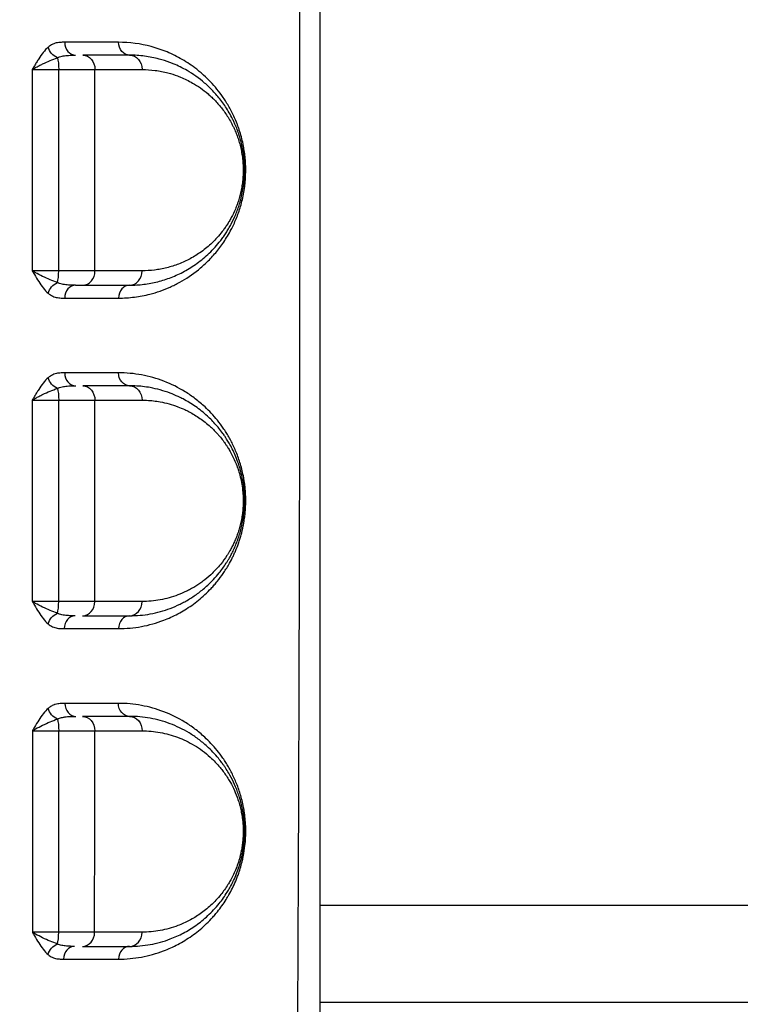
# Model space of a CAD drawing. Units: millimetres. Extents: x 59813 to 87602, y 21896 to 28646.
# Drawn here: x 64643 to 64894, y 26975 to 27318 of the extents above; entities that cross this region are included whole.
import ezdxf

# ---------------------------------------------------------------- set-up
doc = ezdxf.new("R2010")
doc.units = ezdxf.units.MM
doc.styles.get("Standard").update_dxf_attribs({"font": 'arial.ttf'})
doc.dimstyles.new('ISO-25', dxfattribs={"dimtxt": 2.5, "dimasz": 2.5, "dimexe": 1.25, "dimexo": 0.625, "dimtad": 1, "dimtxsty": 'Standard', "dimcen": 2.5, "dimadec": 0, "dimazin": 0, "dimtfac": 1, "dimtmove": 0, "dimatfit": 3, "dimfxl": 1, "dimarcsym": 0})

# ---------------------------------------------------------------- blocks, each defined once
blk = doc.blocks.new('*D3')
at = {"color": 0, "lineweight": -2, "transparency": 16777216}
for p, q in [((60322.51, 28184.49), (60322.51, 28305.74)), ((60502.51, 28304.49), (67057.4, 28304.49)), ((67237.4, 28184.49), (67237.4, 28305.74))]:
    blk.add_line(p, q, dxfattribs=at)
at = {"color": 0, "transparency": 16777216}
for points in [[(60502.51, 28334.49), (60502.51, 28274.49), (60322.51, 28304.49)], [(67057.4, 28334.49), (67057.4, 28274.49), (67237.4, 28304.49)]]:
    blk.add_solid(points, dxfattribs=at)
at = {"layer": 'Defpoints', "color": 0, "transparency": 16777216}
for p in [(67237.4, 28304.49), (60322.51, 27259.05), (67237.4, 24157.06)]:
    blk.add_point(p, dxfattribs=at)
at = {"color": 0, "transparency": 16777216, "insert": (63779.95, 28482.13), "char_height": 250, "attachment_point": 5}
blk.add_mtext('690', dxfattribs=at)

msp = doc.modelspace()

# ---------------------------------------------------------------- linework, layer by layer
for p, q in [((64657.853, 27309.849), (64657.853, 27309.849)), ((64657.853, 27305.057), (64657.853, 27305.058)), ((64657.853, 27225.661), (64657.853, 27225.661)), ((64657.853, 27220.868), (64657.853, 27220.869)), ((64657.853, 27194.856), (64657.853, 27194.856)), ((64657.853, 27110.647), (64657.853, 27110.647)), ((64657.853, 27105.884), (64657.853, 27105.884)), ((64657.853, 27079.877), (64657.853, 27079.877)), ((64657.853, 27075.048), (64657.853, 27075.048)), ((64711.83, 27009.701), (64711.83, 27009.701)), ((64747.386, 27009.701), (65011.003, 27009.701)), ((64747.386, 26976.001), (65014.703, 26976.001))]:
    msp.add_line(p, q)
at = {"extrusion": (0, 0, -1)}
for centre, major_axis, ratio, start_param, end_param in [((64656.553, 27308.16), (-2.979, 3.373), 0.7516474, -2.1346115, -0.9850142), ((64681.144, 27309.859), (0, -4.5), 0.8644686, 0, 1.5694911), ((64655.391, 27300.359), (0, -5), 0.2144025, -2.5341715, -1.5711003), ((64664.847, 27300.359), (0, 5), 0.8448433, 0, 1.5702961), ((64681.144, 27300.359), (0, 5), 0.8639031, 0, 1.5697924), ((64656.553, 27222.559), (2.979, 3.373), 0.7515501, -2.1565469, -1.00696), ((64681.144, 27194.859), (0, -4.5), 0.864677, 0, 1.5728079), ((64656.556, 27193.153), (-2.983, 3.369), 0.7515962, -2.1323592, -0.982873), ((64655.385, 27185.359), (0, -5), 0.2157398, -2.5329113, -1.5691709), ((64664.83, 27185.359), (0, 5), 0.8454685, 0, 1.5722757), ((64681.144, 27185.359), (0, 5), 0.8642991, 0, 1.573126), ((64656.548, 27107.528), (2.98, 3.372), 0.7565708, -2.1558728, -1.005741), ((64681.144, 27079.859), (0, -4.5), 0.8662385, 0, 1.5777205), ((64656.572, 27078.12), (-3.01, 3.345), 0.751928, -2.1197252, -0.9696877), ((64664.756, 27070.359), (0, 5), 0.8482015, 0, 1.577482), ((64681.144, 27070.359), (0, 5), 0.8658996, 0, 1.5781948), ((64655.358, 27070.359), (0, -5), 0.2216615, -2.5268619, -1.5598399), ((64656.532, 26992.464), (2.968, 3.383), 0.7641723, -2.1481821, -0.9975191)]:
    msp.add_ellipse(centre, major_axis=major_axis, ratio=ratio, start_param=start_param, end_param=end_param, dxfattribs=at)
for centre, major_axis, ratio, start_param, end_param in [((64662.331, 27309.859), (0, -4.5), 0.8424526, -1.5702042, 0), ((64655.391, 27230.359), (0, 5), 0.2143013, -2.5340797, -1.5710162), ((64664.849, 27230.359), (0, -5), 0.8447959, 0, 1.570378), ((64681.144, 27230.359), (0, -5), 0.8638728, 0, 1.5699266), ((64662.334, 27220.859), (0, 4.5), 0.8423933, 0, 1.5702905), ((64681.144, 27220.859), (0, 4.5), 0.8644321, 0, 1.5696327), ((64662.365, 27194.859), (0, -4.5), 0.8428558, -1.5718795, 0), ((64655.369, 27115.359), (0, 5), 0.2192349, -2.5399014, -1.5771468), ((64664.786, 27115.359), (0, -5), 0.8470906, 0, 1.5665586), ((64681.144, 27115.359), (0, -5), 0.8652829, 0, 1.5655978), ((64662.181, 27105.859), (0, 4.5), 0.8448596, 0, 1.5662547), ((64681.144, 27105.859), (0, 4.5), 0.8658878, 0, 1.5651395), ((64662.449, 27079.859), (0, -4.5), 0.8458657, -1.5767911, 0), ((64655.345, 27000.359), (0, 5), 0.2246558, -2.5518973, -1.5910889), ((64664.718, 27000.359), (0, -5), 0.8495293, 0, 1.5593818), ((64681.144, 27000.359), (0, -5), 0.8664574, 0, 1.5595156), ((64661.936, 26990.859), (0, 4.5), 0.847156, 0, 1.5586731), ((64681.144, 26990.859), (0, 4.5), 0.8669051, 0, 1.5589696)]:
    msp.add_ellipse(centre, major_axis=major_axis, ratio=ratio, start_param=start_param, end_param=end_param)
for points, knots in [([(64738.186, 27777.361), (64738.697, 27708.812), (64739.793, 27537.415), (64740.3, 27365.967), (64740.301, 27194.482), (64740.029, 27057.314), (64739.154, 26885.897), (64738.442, 26783.066), (64738.186, 26748.792)], [-102.7810996, -102.7810996, -102.7810996, -102.7810996, -82.2248939, -51.3905845, -51.3905845, -30.8343507, -10.2781169, 0, 0, 0, 0]), ([(64747.386, 26749.179), (64747.386, 26783.438), (64747.386, 26886.215), (64747.386, 27057.514), (64747.386, 27194.555), (64747.386, 27365.857), (64747.386, 27537.159), (64747.386, 27708.456), (64747.386, 27776.974)], [0, 0, 0, 0, 10.2781169, 30.8343507, 51.3905845, 51.3905845, 82.2248939, 102.7811002, 102.7811002, 102.7811002, 102.7811002]), ([(64652.794, 27308.159), (64652.197, 27307.629), (64651.05, 27306.369), (64649.737, 27304.488), (64648.731, 27302.875), (64647.992, 27301.631), (64647.503, 27300.791), (64647.259, 27300.371), (64647.257, 27300.367), (64647.254, 27300.363), (64647.252, 27300.359)], [-1.2744193, -1.2744193, -1.2744193, -1.2744193, -0.9102995, -0.5461797, -0.3641198, -0.1820599, 0, 0, 0, 0.0017749, 0.0017749, 0.0017749, 0.0017749]), ([(64658.54, 27309.856), (64657.987, 27309.857), (64657.153, 27309.842), (64656.041, 27309.702), (64655.212, 27309.513), (64654.384, 27309.213), (64653.569, 27308.777), (64653.047, 27308.384), (64652.794, 27308.159)], [-1.0824793, -1.0824793, -1.0824793, -1.0824793, -0.7731995, -0.6185596, -0.4639197, -0.3092798, -0.1546399, 0, 0, 0, 0]), ([(64677.254, 27220.864), (64679.125, 27220.865), (64682.831, 27221.103), (64687.65, 27222.026), (64691.764, 27223.268), (64694.634, 27224.403), (64696.894, 27225.467), (64700.249, 27227.225), (64704.041, 27229.749), (64708.151, 27233.392), (64711.101, 27236.551), (64713.916, 27240.245), (64715.976, 27243.657), (64717.373, 27246.477), (64718.515, 27249.081), (64719.541, 27251.965), (64720.378, 27255.123), (64720.896, 27257.634), (64721.22, 27259.862), (64721.399, 27261.688), (64721.46, 27262.612), (64721.533, 27264.041), (64721.561, 27265.509), (64721.501, 27267.454), (64721.425, 27268.653), (64721.342, 27269.606), (64721.269, 27270.315), (64721.185, 27271.018), (64721.027, 27272.177), (64720.837, 27273.309), (64720.489, 27275.058), (64720.037, 27276.952), (64719.444, 27278.933), (64718.925, 27280.442), (64718.38, 27281.9), (64717.655, 27283.628), (64716.738, 27285.547), (64715.45, 27287.946), (64713.737, 27290.672), (64711.552, 27293.58), (64709.261, 27296.169), (64707.293, 27298.081), (64705.693, 27299.476), (64703.253, 27301.456), (64699.467, 27304.003), (64694.184, 27306.61), (64686.875, 27309.087), (64681.137, 27309.853), (64677.254, 27309.853)], [0, 0, 0, 0, 1.1218699, 2.2437397, 2.991653, 3.7395662, 4.1135228, 4.4874795, 5.983306, 6.7312192, 7.4791325, 8.2270457, 8.9749589, 9.2554264, 9.5358939, 10.0968288, 10.3772963, 10.6577637, 10.9382312, 11.0784649, 11.2186987, 11.2186987, 11.5098197, 11.6553802, 11.8009408, 11.873721, 11.9465013, 12.0192815, 12.0920618, 12.3104026, 12.3831828, 12.6743039, 12.9654249, 13.1109854, 13.256546, 13.547667, 13.838788, 14.1299091, 14.7121511, 15.2943932, 15.8766353, 16.4588774, 16.7499984, 17.0411195, 18.2056036, 19.3700878, 20.5345719, 22.8635402, 22.8635402, 22.8635402, 22.8635402]), ([(64647.252, 27300.359), (64647.256, 27300.361), (64647.259, 27300.363), (64647.262, 27300.365), (64647.613, 27300.586), (64648.357, 27301.028), (64649.572, 27301.684), (64651.28, 27302.532), (64653.487, 27303.523), (64655.191, 27304.186), (64656.003, 27304.465)], [-0.0017648, -0.0017648, -0.0017648, -0.0017648, 0, 0, 0, 0.1820599, 0.3641198, 0.5461797, 0.9102995, 1.2744193, 1.2744193, 1.2744193, 1.2744193]), ([(64656.003, 27304.465), (64656.249, 27304.583), (64656.768, 27304.79), (64657.61, 27305.02), (64658.503, 27305.178), (64659.429, 27305.278), (64660.707, 27305.351), (64661.691, 27305.359), (64662.331, 27305.359)], [0, 0, 0, 0, 0.1546399, 0.3092798, 0.4639197, 0.6185596, 0.7731995, 1.0824793, 1.0824793, 1.0824793, 1.0824793]), ([(64681.144, 27225.359), (64682.796, 27225.359), (64685.258, 27225.512), (64688.496, 27226.015), (64691.7, 27226.716), (64695.631, 27227.964), (64699.445, 27229.72), (64702.41, 27231.447), (64705.338, 27233.418), (64708.18, 27235.77), (64710.89, 27238.561), (64712.519, 27240.508), (64713.776, 27242.206), (64714.692, 27243.554), (64715.582, 27244.987), (64716.734, 27247.032), (64717.808, 27249.275), (64718.77, 27251.733), (64719.315, 27253.364), (64719.711, 27254.729), (64720.081, 27256.145), (64720.484, 27257.999), (64720.851, 27260.334), (64721.006, 27261.936), (64721.115, 27263.609), (64721.173, 27265.356), (64721.087, 27267.972), (64720.839, 27270.504), (64720.44, 27272.962), (64719.917, 27275.28), (64719.296, 27277.446), (64718.586, 27279.488), (64717.892, 27281.187), (64717.249, 27282.593), (64716.488, 27284.122), (64715.088, 27286.627), (64712.922, 27289.785), (64710.606, 27292.475), (64708.699, 27294.378), (64705.775, 27297.017), (64701.689, 27299.874), (64697.554, 27301.893), (64694.303, 27303.166), (64690.996, 27304.216), (64686.342, 27305.132), (64682.885, 27305.359), (64681.144, 27305.359)], [0, 0, 0, 0, 0.8607177, 1.2910765, 1.7214354, 2.5821531, 3.4428707, 3.8732296, 4.3035884, 5.1643061, 5.594665, 6.0250238, 6.2402032, 6.4553826, 6.6705621, 6.8857415, 7.3161003, 7.5312798, 7.7464592, 7.8540489, 7.9616386, 8.176818, 8.3919974, 8.6071769, 8.6071769, 8.8340371, 9.0608974, 9.2877576, 9.5146179, 9.7414781, 9.9683384, 10.1951986, 10.4220589, 10.5732991, 10.7245392, 11.0270196, 11.6319802, 12.2369409, 12.5394212, 12.8419016, 14.0518229, 14.9592639, 15.1861242, 15.866705, 16.774146, 17.681587, 17.681587, 17.681587, 17.681587]), ([(64647.252, 27300.359), (64647.25, 27287.933), (64647.25, 27275.505), (64647.25, 27252.17), (64647.25, 27241.264), (64647.252, 27230.36)], [-7.5005455, -7.5005455, -7.5005455, -7.5005455, -3.7724178, -3.7724178, -0.5009084, -0.5009084, -0.5009084, -0.5009084]), ([(64647.252, 27300.359), (64647.859, 27300.359), (64649.263, 27300.359), (64651.851, 27300.36), (64654.355, 27300.36), (64655.933, 27300.361), (64656.463, 27300.361)], [-1.5181958, -1.5181958, -1.5181958, -1.5181958, -1.0844319, -0.6506591, -0.2168864, 0, 0, 0, 0]), ([(64656.463, 27300.361), (64657.195, 27300.361), (64658.646, 27300.361), (64660.387, 27300.361), (64661.727, 27300.361), (64663.028, 27300.361), (64664.565, 27300.361), (64666.836, 27300.362), (64668.269, 27300.362), (64669.072, 27300.362)], [-1.180599, -1.180599, -1.180599, -1.180599, -1.011942, -0.843285, -0.7589565, -0.674628, -0.505971, -0.337314, 0, 0, 0, 0]), ([(64656.463, 27230.358), (64656.463, 27241.262), (64656.463, 27252.169), (64656.463, 27275.507), (64656.463, 27287.935), (64656.463, 27300.361)], [0.5002662, 0.5002662, 0.5002662, 0.5002662, 3.7724178, 3.7724178, 7.5013142, 7.5013142, 7.5013142, 7.5013142]), ([(64669.073, 27230.357), (64669.075, 27241.264), (64669.076, 27252.171), (64669.076, 27275.503), (64669.075, 27287.932), (64669.072, 27300.362)], [-7.4988083, -7.4988083, -7.4988083, -7.4988083, -4.2277241, -4.2277241, -0.5001861, -0.5001861, -0.5001861, -0.5001861]), ([(64685.464, 27300.364), (64686.996, 27300.364), (64690.038, 27300.166), (64694.133, 27299.365), (64697.042, 27298.446), (64699.903, 27297.332), (64703.54, 27295.565), (64707.134, 27293.065), (64709.706, 27290.755), (64711.384, 27289.09), (64713.421, 27286.736), (64715.326, 27283.972), (64716.558, 27281.78), (64717.227, 27280.442), (64717.792, 27279.211), (64718.402, 27277.725), (64719.027, 27275.937), (64719.573, 27274.042), (64720.033, 27272.013), (64720.384, 27269.862), (64720.602, 27267.646), (64720.678, 27265.357), (64720.627, 27263.827), (64720.531, 27262.364), (64720.395, 27260.962), (64720.072, 27258.918), (64719.717, 27257.296), (64719.392, 27256.056), (64719.043, 27254.862), (64718.564, 27253.435), (64717.719, 27251.284), (64716.773, 27249.321), (64715.76, 27247.53), (64714.978, 27246.277), (64714.172, 27245.097), (64713.066, 27243.611), (64711.634, 27241.907), (64709.25, 27239.465), (64706.75, 27237.406), (64704.174, 27235.681), (64701.566, 27234.17), (64698.21, 27232.633), (64694.752, 27231.542), (64691.933, 27230.928), (64689.084, 27230.489), (64686.917, 27230.355), (64685.464, 27230.355)], [-17.681587, -17.681587, -17.681587, -17.681587, -16.774146, -15.866705, -15.1861242, -14.9592639, -14.0518229, -12.8419016, -12.5394212, -12.2369409, -11.6319802, -11.0270196, -10.7245392, -10.5732991, -10.4220589, -10.1951986, -9.9683384, -9.7414781, -9.5146179, -9.2877576, -9.0608974, -8.8340371, -8.6071769, -8.6071769, -8.3919974, -8.176818, -7.9616386, -7.8540489, -7.7464592, -7.5312798, -7.3161003, -6.8857415, -6.6705621, -6.4553826, -6.2402032, -6.0250238, -5.594665, -5.1643061, -4.3035884, -3.8732296, -3.4428707, -2.5821531, -1.7214354, -1.2910765, -0.8607177, 0, 0, 0, 0]), ([(64647.252, 27230.36), (64647.254, 27230.356), (64647.256, 27230.351), (64647.259, 27230.347), (64647.503, 27229.928), (64648.235, 27228.667), (64649.475, 27226.607), (64651.05, 27224.349), (64652.197, 27223.09), (64652.794, 27222.56)], [-1.2761223, -1.2761223, -1.2761223, -1.2761223, -1.2743472, -1.2743472, -1.2743472, -1.0922976, -0.7281984, -0.3640992, 0, 0, 0, 0]), ([(64656.003, 27226.254), (64655.191, 27226.533), (64653.487, 27227.196), (64650.838, 27228.384), (64648.729, 27229.469), (64647.613, 27230.132), (64647.262, 27230.353), (64647.258, 27230.355), (64647.255, 27230.357), (64647.252, 27230.36)], [0, 0, 0, 0, 0.3640992, 0.7281984, 1.0922976, 1.2743472, 1.2743472, 1.2743472, 1.276115, 1.276115, 1.276115, 1.276115]), ([(64656.463, 27230.358), (64655.933, 27230.358), (64654.881, 27230.358), (64653.353, 27230.358), (64651.903, 27230.359), (64650.557, 27230.359), (64648.912, 27230.359), (64647.859, 27230.36), (64647.252, 27230.36)], [-1.518175, -1.518175, -1.518175, -1.518175, -1.3012929, -1.0844107, -0.8675286, -0.6506464, -0.4337643, -0.0000063, -0.0000063, -0.0000063, -0.0000063]), ([(64669.073, 27230.357), (64668.671, 27230.357), (64667.795, 27230.357), (64666.537, 27230.357), (64665.441, 27230.357), (64664.286, 27230.357), (64662.752, 27230.357), (64660.757, 27230.358), (64658.649, 27230.358), (64657.195, 27230.358), (64656.463, 27230.358)], [-1.1806215, -1.1806215, -1.1806215, -1.1806215, -1.0119612, -0.843301, -0.7589709, -0.6746408, -0.5059806, -0.3373204, -0.1686602, 0, 0, 0, 0]), ([(64662.334, 27225.359), (64662.014, 27225.359), (64661.041, 27225.363), (64659.741, 27225.408), (64658.505, 27225.54), (64657.611, 27225.698), (64656.768, 27225.928), (64656.25, 27226.135), (64656.003, 27226.254)], [0, 0, 0, 0, 0.154668, 0.4640041, 0.6186721, 0.7733402, 0.9280082, 1.0826762, 1.0826762, 1.0826762, 1.0826762]), ([(64652.794, 27222.56), (64653.048, 27222.335), (64653.57, 27221.941), (64654.384, 27221.505), (64655.215, 27221.204), (64656.321, 27220.953), (64657.435, 27220.869), (64658.267, 27220.861), (64658.543, 27220.861)], [-1.0826762, -1.0826762, -1.0826762, -1.0826762, -0.9280082, -0.7733402, -0.6186721, -0.4640041, -0.154668, 0, 0, 0, 0]), ([(64662.333, 27225.359), (64662.47, 27225.359), (64663.011, 27225.359), (64663.89, 27225.359), (64664.548, 27225.359), (64664.849, 27225.359)], [0.78776699, 0.78776699, 0.78776699, 0.78776699, 0.84330104, 1.01196125, 1.18062145, 1.18062145, 1.18062145, 1.18062145]), ([(64658.572, 27194.864), (64658.017, 27194.864), (64656.898, 27194.843), (64655.225, 27194.576), (64653.838, 27193.979), (64653.05, 27193.383), (64652.795, 27193.156)], [-1.0892652, -1.0892652, -1.0892652, -1.0892652, -0.7780465, -0.4668279, -0.1556093, 0, 0, 0, 0]), ([(64677.248, 27105.885), (64679.959, 27105.885), (64685.311, 27106.384), (64691.329, 27108.069), (64696.317, 27110.149), (64699.577, 27111.872), (64702.743, 27113.956), (64705.065, 27115.711), (64707.328, 27117.669), (64709.16, 27119.488), (64710.587, 27121.066), (64711.993, 27122.74), (64713.359, 27124.56), (64714.67, 27126.545), (64715.727, 27128.297), (64716.636, 27129.985), (64717.407, 27131.581), (64718.155, 27133.26), (64718.858, 27135.056), (64719.496, 27136.969), (64720.085, 27138.96), (64720.526, 27140.8), (64720.841, 27142.458), (64720.985, 27143.304), (64721.115, 27144.165), (64721.304, 27145.62), (64721.452, 27147.257), (64721.533, 27149.064), (64721.552, 27150.434), (64721.529, 27151.803), (64721.443, 27153.609), (64721.299, 27155.162), (64721.129, 27156.465), (64721.004, 27157.324), (64720.757, 27158.802), (64720.33, 27160.815), (64719.714, 27163.102), (64719.012, 27165.255), (64718.24, 27167.278), (64717.144, 27169.787), (64715.959, 27172.061), (64714.702, 27174.152), (64713.402, 27176.127), (64711.026, 27179.308), (64708.309, 27182.192), (64705.704, 27184.497), (64703.421, 27186.322), (64699.312, 27189.136), (64693.146, 27192.171), (64685.361, 27194.367), (64679.975, 27194.869), (64677.253, 27194.868)], [0, 0, 0, 0, 1.6335973, 3.2671946, 3.8117271, 4.900792, 5.4453244, 5.9898569, 6.5343893, 7.0789217, 7.351188, 7.6234542, 8.1679866, 8.4402528, 8.7125191, 9.0755407, 9.2570515, 9.4385623, 9.8015839, 9.9830948, 10.1646056, 10.5276272, 10.6183826, 10.709138, 10.7998934, 10.8906488, 11.1629151, 11.2990482, 11.4351813, 11.5713144, 11.7074475, 11.9797137, 12.0477803, 12.1158468, 12.2519799, 12.5242462, 12.7965124, 13.0687786, 13.3410448, 13.613311, 14.1578435, 14.4301097, 14.7023759, 15.2469084, 16.3359732, 16.7443726, 17.1527719, 17.9695706, 19.6031679, 21.2367652, 22.8703625, 22.8703625, 22.8703625, 22.8703625]), ([(64652.795, 27193.156), (64652.199, 27192.626), (64651.053, 27191.365), (64649.742, 27189.484), (64648.737, 27187.872), (64647.998, 27186.628), (64647.51, 27185.788), (64647.267, 27185.369), (64647.264, 27185.365), (64647.262, 27185.361), (64647.26, 27185.357)], [-1.2738302, -1.2738302, -1.2738302, -1.2738302, -0.9098787, -0.5459272, -0.3639515, -0.1819757, 0, 0, 0, 0.0017741, 0.0017741, 0.0017741, 0.0017741]), ([(64647.26, 27185.357), (64647.263, 27185.359), (64647.266, 27185.361), (64647.27, 27185.363), (64647.62, 27185.584), (64648.363, 27186.026), (64649.576, 27186.681), (64651.281, 27187.529), (64653.486, 27188.519), (64655.19, 27189.182), (64656.001, 27189.461)], [-0.0017741, -0.0017741, -0.0017741, -0.0017741, 0, 0, 0, 0.1819757, 0.3639515, 0.5459272, 0.9098787, 1.2738302, 1.2738302, 1.2738302, 1.2738302]), ([(64656.001, 27189.461), (64656.25, 27189.581), (64657.033, 27189.894), (64658.498, 27190.208), (64660.403, 27190.348), (64661.723, 27190.359), (64662.365, 27190.359)], [0, 0, 0, 0, 0.1556093, 0.4668279, 0.7780465, 1.0892652, 1.0892652, 1.0892652, 1.0892652]), ([(64681.144, 27110.359), (64683.558, 27110.359), (64688.351, 27110.795), (64694.172, 27112.403), (64698.122, 27114.104), (64700.337, 27115.248), (64701.977, 27116.194), (64703.592, 27117.233), (64705.713, 27118.746), (64708.677, 27121.206), (64711.89, 27124.604), (64714.151, 27127.702), (64715.224, 27129.41), (64715.606, 27130.05), (64716.079, 27130.866), (64716.723, 27132.051), (64717.518, 27133.683), (64718.269, 27135.426), (64718.963, 27137.277), (64719.587, 27139.242), (64720.128, 27141.312), (64720.578, 27143.522), (64720.912, 27145.841), (64721.061, 27147.624), (64721.135, 27149.224), (64721.161, 27150.842), (64721.092, 27152.664), (64720.985, 27153.953), (64720.906, 27154.736), (64720.741, 27156.154), (64720.357, 27158.442), (64719.837, 27160.556), (64719.319, 27162.333), (64718.758, 27164.034), (64717.578, 27167.018), (64716.23, 27169.656), (64715.109, 27171.497), (64714.523, 27172.407), (64714.077, 27173.069), (64713.245, 27174.243), (64712.312, 27175.454), (64710.555, 27177.528), (64708.561, 27179.554), (64706.158, 27181.611), (64703.364, 27183.698), (64700.656, 27185.337), (64697.701, 27186.8), (64695.075, 27187.905), (64691.832, 27188.961), (64687.743, 27189.897), (64684.165, 27190.304), (64681.75, 27190.359), (64681.144, 27190.359)], [0, 0, 0, 0, 1.2637448, 2.5274897, 3.1593621, 3.4752983, 3.7912345, 4.1071707, 4.4231069, 5.0549793, 5.8974759, 6.4591402, 6.5995563, 6.6697644, 6.7399724, 6.9505966, 7.1612207, 7.3718448, 7.582469, 7.7930931, 8.0037172, 8.2143414, 8.4249655, 8.6355897, 8.6882457, 8.8462138, 9.0568379, 9.16215, 9.188478, 9.2674621, 9.5482943, 9.8291264, 9.8993345, 10.1099586, 10.3907908, 10.9524552, 11.1630793, 11.2157353, 11.3737035, 11.4790155, 11.7949517, 12.0055759, 12.6374483, 13.0586966, 13.4799448, 14.3224414, 14.6383776, 15.1649379, 15.7968103, 16.4286828, 17.3764914, 17.6924276, 17.6924276, 17.6924276, 17.6924276]), ([(64647.26, 27185.357), (64647.866, 27185.356), (64649.267, 27185.355), (64651.853, 27185.353), (64654.356, 27185.352), (64655.934, 27185.351), (64656.463, 27185.351)], [-1.518599, -1.518599, -1.518599, -1.518599, -1.0847135, -0.6508281, -0.2169427, 0, 0, 0, 0]), ([(64656.463, 27185.351), (64657.195, 27185.351), (64658.645, 27185.351), (64660.385, 27185.351), (64661.723, 27185.351), (64663.023, 27185.351), (64664.558, 27185.351), (64666.827, 27185.351), (64668.257, 27185.351), (64669.058, 27185.352)], [-1.1802998, -1.1802998, -1.1802998, -1.1802998, -1.0116855, -0.8430713, -0.7587642, -0.674457, -0.5058428, -0.3372285, 0, 0, 0, 0]), ([(64685.466, 27185.348), (64685.998, 27185.347), (64688.124, 27185.299), (64691.272, 27184.942), (64694.869, 27184.122), (64697.722, 27183.198), (64700.033, 27182.231), (64702.632, 27180.95), (64705.014, 27179.516), (64707.472, 27177.689), (64709.585, 27175.889), (64711.339, 27174.116), (64712.885, 27172.301), (64713.705, 27171.242), (64714.437, 27170.215), (64714.829, 27169.635), (64715.344, 27168.838), (64716.33, 27167.227), (64717.515, 27164.919), (64718.553, 27162.308), (64719.047, 27160.819), (64719.502, 27159.264), (64719.959, 27157.414), (64720.297, 27155.411), (64720.441, 27154.171), (64720.511, 27153.485), (64720.605, 27152.358), (64720.665, 27150.764), (64720.643, 27149.347), (64720.578, 27147.947), (64720.447, 27146.386), (64720.153, 27144.357), (64719.758, 27142.423), (64719.282, 27140.611), (64718.733, 27138.892), (64718.123, 27137.272), (64717.462, 27135.746), (64716.763, 27134.317), (64716.197, 27133.28), (64715.781, 27132.566), (64715.444, 27132.006), (64714.502, 27130.511), (64712.514, 27127.799), (64709.687, 27124.825), (64707.081, 27122.672), (64705.216, 27121.348), (64703.795, 27120.439), (64702.353, 27119.61), (64700.404, 27118.609), (64696.931, 27117.12), (64691.81, 27115.713), (64687.594, 27115.333), (64685.471, 27115.333)], [-17.6924276, -17.6924276, -17.6924276, -17.6924276, -17.3764914, -16.4286828, -15.7968103, -15.1649379, -14.6383776, -14.3224414, -13.4799448, -13.0586966, -12.6374483, -12.0055759, -11.7949517, -11.4790155, -11.3737035, -11.2157353, -11.1630793, -10.9524552, -10.3907908, -10.1099586, -9.8993345, -9.8291264, -9.5482943, -9.2674621, -9.188478, -9.16215, -9.0568379, -8.8462138, -8.6882457, -8.6355897, -8.4249655, -8.2143414, -8.0037172, -7.7930931, -7.582469, -7.3718448, -7.1612207, -6.9505966, -6.7399724, -6.6697644, -6.5995563, -6.4591402, -5.8974759, -5.0549793, -4.4231069, -4.1071707, -3.7912345, -3.4752983, -3.1593621, -2.5274897, -1.2637448, 0, 0, 0, 0]), ([(64647.279, 27115.344), (64647.281, 27115.34), (64647.284, 27115.336), (64647.286, 27115.332), (64647.528, 27114.911), (64648.253, 27113.648), (64649.48, 27111.585), (64651.042, 27109.327), (64652.182, 27108.072), (64652.775, 27107.545)], [-1.279478, -1.279478, -1.279478, -1.279478, -1.2777019, -1.2777019, -1.2777019, -1.0951731, -0.7301154, -0.3650577, 0, 0, 0, 0]), ([(64655.989, 27111.237), (64655.18, 27111.515), (64653.482, 27112.176), (64650.845, 27113.364), (64648.746, 27114.451), (64647.638, 27115.116), (64647.289, 27115.338), (64647.286, 27115.34), (64647.282, 27115.342), (64647.279, 27115.344)], [0, 0, 0, 0, 0.3650577, 0.7301154, 1.0951731, 1.2777019, 1.2777019, 1.2777019, 1.279478, 1.279478, 1.279478, 1.279478]), ([(64656.465, 27115.327), (64655.935, 27115.328), (64654.884, 27115.329), (64653.358, 27115.331), (64651.91, 27115.333), (64650.568, 27115.335), (64648.928, 27115.339), (64647.882, 27115.342), (64647.279, 27115.344)], [-1.5196717, -1.5196717, -1.5196717, -1.5196717, -1.3025758, -1.0854798, -0.8683838, -0.6512879, -0.4341919, 0, 0, 0, 0]), ([(64669.022, 27115.338), (64668.624, 27115.337), (64667.754, 27115.335), (64666.503, 27115.334), (64665.412, 27115.332), (64664.264, 27115.331), (64662.735, 27115.33), (64660.086, 27115.328), (64657.926, 27115.328), (64656.465, 27115.327)], [-1.1794928, -1.1794928, -1.1794928, -1.1794928, -1.0109938, -0.8424948, -0.7582453, -0.6739959, -0.5054969, -0.3369979, 0, 0, 0, 0]), ([(64662.181, 27110.359), (64661.554, 27110.359), (64660.269, 27110.37), (64658.726, 27110.487), (64657.271, 27110.746), (64656.473, 27111.006), (64655.989, 27111.237)], [0, 0, 0, 0, 0.304085, 0.60817, 0.7602125, 1.0642975, 1.0642975, 1.0642975, 1.0642975]), ([(64652.775, 27107.545), (64653.269, 27107.107), (64654.054, 27106.614), (64655.401, 27106.122), (64656.754, 27105.9), (64657.84, 27105.879), (64658.379, 27105.88)], [-1.0642975, -1.0642975, -1.0642975, -1.0642975, -0.7602125, -0.60817, -0.304085, 0, 0, 0, 0]), ([(64658.643, 27079.886), (64658.081, 27079.886), (64656.95, 27079.868), (64655.679, 27079.666), (64654.556, 27079.296), (64653.718, 27078.888), (64653.053, 27078.379), (64652.795, 27078.145)], [-1.1110698, -1.1110698, -1.1110698, -1.1110698, -0.7936213, -0.4761728, -0.3968107, -0.1587243, 0, 0, 0, 0]), ([(64677.243, 26990.912), (64679.942, 26990.912), (64685.28, 26991.404), (64691.299, 26993.082), (64696.299, 26995.16), (64699.571, 26996.886), (64702.753, 26998.978), (64705.087, 27000.742), (64707.364, 27002.714), (64709.207, 27004.547), (64710.644, 27006.141), (64712.415, 27008.255), (64713.946, 27010.381), (64715.152, 27012.348), (64715.469, 27012.884), (64716.045, 27013.882), (64716.93, 27015.539), (64717.789, 27017.407), (64718.334, 27018.729), (64718.687, 27019.629), (64719.45, 27021.72), (64720.186, 27024.238), (64720.875, 27027.486), (64721.275, 27030.083), (64721.466, 27032.398), (64721.546, 27034.204), (64721.564, 27035.574), (64721.525, 27037.166), (64721.426, 27038.963), (64721.248, 27040.727), (64720.998, 27042.443), (64720.705, 27044.116), (64720.268, 27046.111), (64719.641, 27048.379), (64718.931, 27050.514), (64718.154, 27052.518), (64717.052, 27055.002), (64716.01, 27056.979), (64715.072, 27058.56), (64714.436, 27059.584), (64713.294, 27061.302), (64710.912, 27064.462), (64708.19, 27067.328), (64705.585, 27069.617), (64703.304, 27071.427), (64699.202, 27074.218), (64693.055, 27077.223), (64685.306, 27079.395), (64679.951, 27079.891), (64677.246, 27079.89)], [0, 0, 0, 0, 1.6315781, 3.2631562, 3.8070155, 4.8947342, 5.4385936, 5.9824529, 6.5263123, 7.0701717, 7.3421013, 7.614031, 8.4298201, 8.5657849, 8.6337673, 8.7017497, 9.0643226, 9.4268956, 9.5175388, 9.608182, 9.7894685, 10.3333278, 10.5146143, 10.8771872, 11.1491169, 11.2170993, 11.4210465, 11.5570114, 11.6929762, 11.9649059, 12.1008707, 12.2368356, 12.5087653, 12.7806949, 13.0526246, 13.3245543, 13.596484, 14.1403433, 14.2763082, 14.412273, 14.6842027, 15.228062, 16.3157808, 16.7236753, 17.1315698, 17.9473588, 19.5789369, 21.210515, 22.8420931, 22.8420931, 22.8420931, 22.8420931]), ([(64652.795, 27078.145), (64652.204, 27077.611), (64651.067, 27076.344), (64649.503, 27074.081), (64648.271, 27072.021), (64647.543, 27070.762), (64647.3, 27070.343), (64647.297, 27070.339), (64647.295, 27070.335), (64647.293, 27070.331)], [-1.2729296, -1.2729296, -1.2729296, -1.2729296, -0.9092354, -0.5455413, -0.1818471, 0, 0, 0, 0.0017745, 0.0017745, 0.0017745, 0.0017745]), ([(64655.997, 27074.444), (64656.249, 27074.567), (64656.91, 27074.835), (64657.789, 27075.049), (64659.014, 27075.244), (64660.467, 27075.35), (64661.802, 27075.359), (64662.449, 27075.359)], [0, 0, 0, 0, 0.1587243, 0.3968107, 0.4761728, 0.7936213, 1.1110698, 1.1110698, 1.1110698, 1.1110698]), ([(64681.144, 26995.359), (64683.548, 26995.359), (64688.336, 26995.792), (64694.563, 26997.51), (64699.834, 26999.876), (64703.475, 27002.092), (64706.297, 27004.219), (64708.361, 27006.002), (64710.389, 27008.017), (64712.68, 27010.654), (64714.536, 27013.244), (64716.076, 27015.837), (64717.082, 27017.741), (64718.114, 27020.015), (64719.052, 27022.496), (64719.727, 27024.73), (64720.185, 27026.611), (64720.453, 27027.918), (64720.713, 27029.434), (64720.92, 27030.993), (64721.07, 27032.761), (64721.167, 27034.891), (64721.125, 27037.604), (64720.882, 27040.106), (64720.617, 27041.866), (64720.351, 27043.35), (64720.03, 27044.782), (64719.665, 27046.154), (64719.273, 27047.485), (64718.528, 27049.694), (64717.307, 27052.583), (64715.844, 27055.323), (64714.681, 27057.18), (64713.888, 27058.342), (64713.079, 27059.463), (64711.213, 27061.847), (64708.473, 27064.698), (64705.021, 27067.531), (64700.772, 27070.371), (64696.337, 27072.498), (64691.775, 27073.976), (64687.126, 27075.034), (64683.552, 27075.359), (64681.144, 27075.359)], [0, 0, 0, 0, 1.2636456, 2.5272912, 3.3697216, 4.212152, 4.6333672, 5.0545824, 5.4757976, 5.8970128, 6.5288356, 6.7394432, 7.0202533, 7.3010635, 7.5818736, 7.8626837, 8.0030888, 8.1434939, 8.2370972, 8.424304, 8.5647091, 8.7051141, 8.9859243, 9.2667344, 9.3720382, 9.477342, 9.6879496, 9.7932534, 9.8985572, 10.1091648, 10.53038, 10.9515952, 11.2324053, 11.3728104, 11.5132155, 11.7940256, 12.636456, 13.2682788, 13.9001016, 15.1637472, 15.79557, 16.4273928, 17.6910384, 17.6910384, 17.6910384, 17.6910384]), ([(64647.293, 27070.331), (64647.296, 27070.333), (64647.299, 27070.335), (64647.303, 27070.337), (64647.65, 27070.558), (64648.755, 27071.221), (64650.85, 27072.305), (64653.488, 27073.496), (64655.187, 27074.162), (64655.997, 27074.444)], [-0.0017728, -0.0017728, -0.0017728, -0.0017728, 0, 0, 0, 0.1818471, 0.5455413, 0.9092354, 1.2729296, 1.2729296, 1.2729296, 1.2729296]), ([(64647.293, 27070.331), (64647.89, 27070.327), (64648.944, 27070.322), (64650.598, 27070.316), (64651.932, 27070.313), (64653.373, 27070.309), (64654.892, 27070.306), (64655.939, 27070.305), (64656.466, 27070.304)], [-1.513598, -1.513598, -1.513598, -1.513598, -1.0811425, -0.864914, -0.6486855, -0.432457, -0.2162285, 0, 0, 0, 0]), ([(64656.466, 27070.304), (64657.194, 27070.305), (64658.64, 27070.305), (64660.735, 27070.307), (64662.716, 27070.31), (64665.152, 27070.314), (64667.303, 27070.319), (64668.601, 27070.324), (64668.997, 27070.326)], [-1.1759166, -1.1759166, -1.1759166, -1.1759166, -1.0079285, -0.8399405, -0.6719524, -0.5039643, -0.1679881, 0, 0, 0, 0]), ([(64685.474, 27070.322), (64687.592, 27070.322), (64690.735, 27070.038), (64694.824, 27069.111), (64698.836, 27067.818), (64702.736, 27065.957), (64706.472, 27063.472), (64709.507, 27060.994), (64711.916, 27058.499), (64713.556, 27056.414), (64714.267, 27055.433), (64714.965, 27054.416), (64715.988, 27052.791), (64717.273, 27050.394), (64718.346, 27047.866), (64719.001, 27045.933), (64719.345, 27044.769), (64719.666, 27043.568), (64719.948, 27042.315), (64720.182, 27041.017), (64720.415, 27039.476), (64720.628, 27037.287), (64720.665, 27034.913), (64720.58, 27033.049), (64720.448, 27031.502), (64720.266, 27030.137), (64720.037, 27028.81), (64719.801, 27027.666), (64719.398, 27026.02), (64718.805, 27024.065), (64717.98, 27021.893), (64717.073, 27019.902), (64716.189, 27018.236), (64714.835, 27015.965), (64713.203, 27013.698), (64711.189, 27011.389), (64709.406, 27009.625), (64707.592, 27008.063), (64705.11, 27006.201), (64701.91, 27004.26), (64697.276, 27002.187), (64691.8, 27000.683), (64687.59, 27000.303), (64685.476, 27000.303)], [-17.6910384, -17.6910384, -17.6910384, -17.6910384, -16.4273928, -15.79557, -15.1637472, -13.9001016, -13.2682788, -12.636456, -11.7940256, -11.5132155, -11.3728104, -11.2324053, -10.9515952, -10.53038, -10.1091648, -9.8985572, -9.7932534, -9.6879496, -9.477342, -9.3720382, -9.2667344, -8.9859243, -8.7051141, -8.5647091, -8.424304, -8.2370972, -8.1434939, -8.0030888, -7.8626837, -7.5818736, -7.3010635, -7.0202533, -6.7394432, -6.5288356, -5.8970128, -5.4757976, -5.0545824, -4.6333672, -4.212152, -3.3697216, -2.5272912, -1.2636456, 0, 0, 0, 0]), ([(64647.309, 27000.304), (64647.311, 27000.3), (64647.314, 27000.295), (64647.316, 27000.291), (64647.554, 26999.869), (64648.267, 26998.602), (64649.478, 26996.535), (64651.024, 26994.282), (64652.156, 26993.037), (64652.746, 26992.517)], [-1.2850036, -1.2850036, -1.2850036, -1.2850036, -1.2832234, -1.2832234, -1.2832234, -1.0999057, -0.7332705, -0.3666352, 0, 0, 0, 0]), ([(64655.969, 26996.204), (64655.164, 26996.477), (64653.474, 26997.133), (64650.85, 26998.319), (64648.763, 26999.407), (64647.664, 27000.075), (64647.319, 27000.297), (64647.316, 27000.299), (64647.312, 27000.302), (64647.309, 27000.304)], [0, 0, 0, 0, 0.3666352, 0.7332705, 1.0999057, 1.2832234, 1.2832234, 1.2832234, 1.2850036, 1.2850036, 1.2850036, 1.2850036]), ([(64656.468, 27000.258), (64655.941, 27000.259), (64654.894, 27000.261), (64653.376, 27000.266), (64651.936, 27000.271), (64650.604, 27000.278), (64648.954, 27000.288), (64647.904, 27000.297), (64647.309, 27000.304)], [-1.5148007, -1.5148007, -1.5148007, -1.5148007, -1.2984006, -1.0820005, -0.8656004, -0.6492003, -0.4328002, 0, 0, 0, 0]), ([(64668.965, 27000.302), (64668.571, 27000.299), (64667.709, 27000.293), (64666.208, 27000.284), (64664.525, 27000.276), (64662.703, 27000.27), (64660.07, 27000.263), (64657.922, 27000.259), (64656.468, 27000.258)], [-1.1751036, -1.1751036, -1.1751036, -1.1751036, -1.0072317, -0.8393597, -0.6714878, -0.5036158, -0.3357439, 0, 0, 0, 0]), ([(64661.936, 26995.359), (64661.632, 26995.359), (64660.71, 26995.364), (64659.486, 26995.409), (64658.324, 26995.536), (64657.483, 26995.686), (64656.691, 26995.901), (64656.203, 26996.094), (64655.969, 26996.204)], [0, 0, 0, 0, 0.147198, 0.441594, 0.588792, 0.73599, 0.883188, 1.030386, 1.030386, 1.030386, 1.030386]), ([(64652.746, 26992.517), (64652.983, 26992.309), (64653.47, 26991.943), (64654.229, 26991.534), (64655.004, 26991.249), (64656.04, 26991.007), (64657.084, 26990.923), (64657.864, 26990.914), (64658.124, 26990.914)], [-1.030386, -1.030386, -1.030386, -1.030386, -0.883188, -0.73599, -0.588792, -0.441594, -0.147198, 0, 0, 0, 0])]:
    msp.add_open_spline(points, degree=3, knots=knots)
for points in [[(64677.254, 27309.853), (64671.231, 27309.854), (64664.994, 27309.855), (64658.54, 27309.856)], [(64681.144, 27305.359), (64675.876, 27305.359), (64670.444, 27305.359), (64664.847, 27305.359)], [(64669.072, 27300.362), (64674.702, 27300.363), (64680.165, 27300.364), (64685.464, 27300.364)], [(64685.464, 27230.355), (64680.165, 27230.355), (64674.702, 27230.356), (64669.073, 27230.357)], [(64664.849, 27225.359), (64670.445, 27225.359), (64675.876, 27225.359), (64681.144, 27225.359)], [(64658.543, 27220.861), (64664.996, 27220.863), (64671.232, 27220.864), (64677.254, 27220.864)], [(64677.253, 27194.868), (64671.239, 27194.867), (64665.013, 27194.866), (64658.572, 27194.864)], [(64681.144, 27190.359), (64675.869, 27190.359), (64670.432, 27190.359), (64664.83, 27190.359)], [(64647.26, 27185.357), (64647.265, 27162.014), (64647.272, 27138.677), (64647.279, 27115.344)], [(64656.465, 27115.327), (64656.464, 27138.661), (64656.464, 27162.002), (64656.463, 27185.351)], [(64669.022, 27115.338), (64669.035, 27138.68), (64669.048, 27162.018), (64669.058, 27185.352)], [(64669.058, 27185.352), (64674.692, 27185.35), (64680.161, 27185.349), (64685.466, 27185.348)], [(64685.471, 27115.333), (64680.148, 27115.334), (64674.666, 27115.336), (64669.022, 27115.338)], [(64664.786, 27110.359), (64670.399, 27110.359), (64675.85, 27110.359), (64681.144, 27110.359)], [(64658.379, 27105.88), (64664.88, 27105.882), (64671.168, 27105.884), (64677.248, 27105.885)], [(64677.246, 27079.89), (64671.246, 27079.89), (64665.047, 27079.888), (64658.643, 27079.886)], [(64681.144, 27075.359), (64675.837, 27075.359), (64670.375, 27075.359), (64664.756, 27075.359)], [(64647.293, 27070.331), (64647.299, 27046.983), (64647.305, 27023.64), (64647.309, 27000.304)], [(64656.468, 27000.258), (64656.467, 27023.599), (64656.467, 27046.948), (64656.466, 27070.304)], [(64668.965, 27000.302), (64668.973, 27023.645), (64668.984, 27046.987), (64668.997, 27070.326)], [(64668.997, 27070.326), (64674.647, 27070.324), (64680.139, 27070.323), (64685.474, 27070.322)], [(64685.476, 27000.303), (64680.124, 27000.302), (64674.622, 27000.302), (64668.965, 27000.302)], [(64664.718, 26995.359), (64670.345, 26995.359), (64675.819, 26995.359), (64681.144, 26995.359)], [(64658.124, 26990.914), (64664.7, 26990.914), (64671.072, 26990.913), (64677.243, 26990.912)]]:
    msp.add_open_spline(points, degree=3)

# ---------------------------------------------------------------- dimensions: what is measured, and where the dimension line sits
dim = msp.add_linear_dim(base=(67237.398, 28304.486), p1=(60322.507, 27259.047), p2=(67237.398, 24157.059), text='690', dimstyle='ISO-25', override={"dimtxt": 250, "dimasz": 180, "dimgap": 50, "dimtad": 2, "dimfxl": 120, "dimfxlon": 1})
dim.commit()
dim.dimension.update_dxf_attribs({"geometry": '*D3', "text_midpoint": (63779.953, 28482.13)})

doc.saveas('drawing.dxf')
